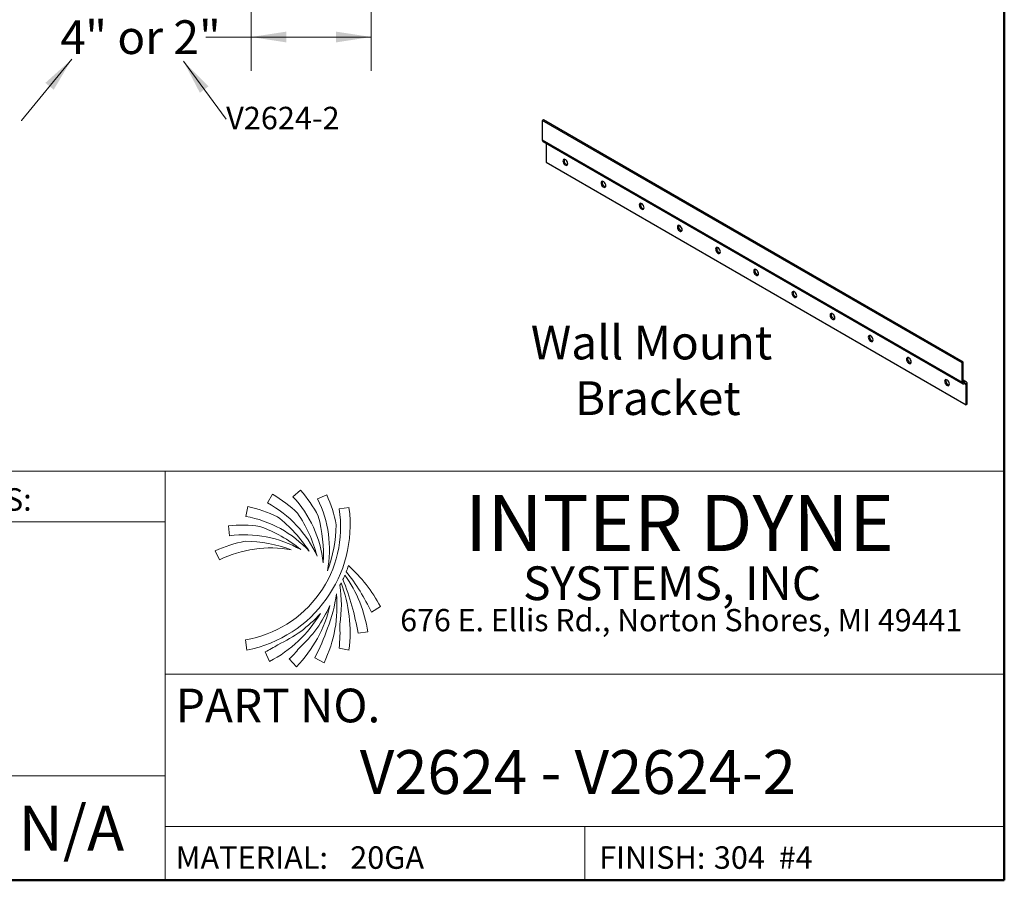
# Model space of a CAD drawing. Units: inches. Extents: x 0.5 to 10.5, y 0.5 to 8.
# Drawn here: x 6.9 to 10.5, y 0.5 to 3.7 of the extents above; entities that cross this region are included whole.
import ezdxf

# ---------------------------------------------------------------- set-up
doc = ezdxf.new("R2010")
doc.units = ezdxf.units.IN
doc.header["$MEASUREMENT"] = 0
doc.styles.add('SLDTEXTSTYLE0', font='TXT', dxfattribs={"width": 0.7})
doc.styles.add('SLDTEXTSTYLE1', font='TXT', dxfattribs={"width": 0.75})
doc.styles.add('SLDTEXTSTYLE2', font='TXT', dxfattribs={"width": 0.605})
doc.styles.add('SLDTEXTSTYLE3', font='TXT', dxfattribs={"width": 0.678571})
doc.dimstyles.new('SLDDIMSTYLE2', dxfattribs={"dimtxt": 0.125, "dimasz": 0.13, "dimexe": 0, "dimexo": 0.0625, "dimgap": 0.03125, "dimtad": 0, "dimtih": 1, "dimtoh": 1, "dimdec": 0, "dimlfac": 9, "dimrnd": 1e-09, "dimzin": 12, "dimdsep": 46, "dimtxsty": 'SLDTEXTSTYLE1', "dimsah": 1, "dimcen": 0.09, "dimadec": 0, "dimazin": 3, "dimtfac": 1, "dimtdec": 0, "dimtofl": 0, "dimtmove": 0, "dimatfit": 3, "dimfxl": 1, "dimfrac": 2, "dimtolj": 1, "dimtzin": 12, "dimarcsym": 0})

# ---------------------------------------------------------------- blocks, each defined once
blk = doc.blocks.new('Block2')
at = {"color": 7, "linetype": 'Continuous', "lineweight": 18}
for p, q in [((0.2769, 0.8667), (0.3034, 0.9126)), ((0.4115, 0.8996), (0.4513, 0.9347)), ((0.5419, 0.888), (0.5901, 0.9102)), ((0.1613, 0.7957), (0.1722, 0.8476)), ((0.6556, 0.8348), (0.7082, 0.8419)), ((0.0754, 0.6931), (0.0699, 0.7459)), ((0.0224, 0.5648), (0, 0.6129)), ((0.8742, 0.318), (0.8264, 0.288)), ((0.756, 0.1782), (0.8073, 0.184)), ((0.1598, 0.1425), (0.1675, 0.0877)), ((0.2641, 0.0781), (0.2875, 0.0277)), ((0.6556, 0.0977), (0.7082, 0.0877)), ((0.392, 0.0407), (0.4299, 0)), ((0.527, 0.0476), (0.5759, 0.021))]:
    blk.add_line(p, q, dxfattribs=at)
for centre, radius, start, end in [((-0.035, 0.3274), 0.676, 45.7822, 59.9553), ((-0.0278, 0.4879), 0.6021, 5.9158, 43.1387), ((-0.0554, 0.4871), 0.676, 27.2822, 41.4553), ((0.0026, 0.6204), 0.6021, 349.1658, 26.3887), ((-0.024, 0.6277), 0.676, 10.5322, 24.7053), ((0.0616, 0.7366), 0.6021, 279.3887, 9.3887), ((0.0382, 0.7512), 0.676, 281.0193, 7.7053), ((0.0334, 0.186), 0.676, 63.9822, 78.1553), ((-0.0092, 0.3369), 0.6021, 24.4158, 61.6387), ((0.0551, 0.203), 0.6021, 42.6158, 79.8387), ((-0.1273, 0.204), 0.746, 33.0328, 52.1988), ((-0.182, 0.3948), 0.746, 14.8328, 33.9988), ((-0.1734, 0.5977), 0.746, 356.3328, 15.4988), ((0.14, 0.0735), 0.676, 81.7822, 95.9553), ((-0.0185, 0.0416), 0.746, 50.8328, 69.9988), ((-0.1052, 0.7675), 0.746, 339.5828, 358.7488), ((0.1554, 0.0964), 0.6021, 60.4158, 97.6387), ((0.2852, 0), 0.676, 100.7822, 114.9553), ((0.2923, 0.0266), 0.6021, 79.4158, 116.6387), ((0.1457, -0.0818), 0.746, 69.8328, 88.9988), ((0.257, 0.6715), 0.4682, 338.8566, 343.082), ((0.1969, -0.0349), 0.7637, 27.5217, 48.2938), ((0.257, 0.6715), 0.4682, 333.3599, 336.4479), ((0.1419, 0.0906), 0.6719, 7.9977, 35.8839), ((-0.1407, -0.1613), 1.0664, 24.9168, 38.5058), ((0.257, 0.6715), 0.4682, 329.1712, 330.8336), ((0.0337, 0.3279), 0.634, 350.5873, 9.4127), ((-0.0227, 0.1812), 0.7368, 352.7086, 20.8418), ((-0.5938, -0.052), 1.3693, 9.6776, 22.0284), ((-0.0314, 0.318), 0.676, 333.9432, 5.7079), ((-0.0705, 0.4744), 0.7174, 337.8565, 352.8553), ((-0.0518, 0.4743), 0.676, 315.4432, 347.2079), ((-0.0128, 0.5982), 0.6778, 312.4053, 336.1942), ((-0.024, 0.6277), 0.676, 297.4432, 329.2079), ((0.0514, 0.7334), 0.6778, 294.4053, 318.1942), ((-0.0253, 0.18), 0.6859, 353.1101, 3.6925), ((-0.263, 0.4778), 0.8995, 331.4309, 342.2843), ((0.0026, 0.6204), 0.6021, 295.7424, 303.116), ((-0.0243, 0.4757), 0.6021, 313.7424, 321.116)]:
    blk.add_arc(centre, radius, start, end, dxfattribs=at)
blk = doc.blocks.new('SW_NOTE_0_5')
at = {"color": 0, "linetype": 'Continuous', "lineweight": 0, "insert": (0.9977, 0.1063), "char_height": 0.0825, "attachment_point": 2, "style": 'SLDTEXTSTYLE1'}
blk.add_mtext('676 E. Ellis Rd., Norton Shores, MI 49441', dxfattribs=at)
blk = doc.blocks.new('_D_11')
at = {"color": 7, "linetype": 'Continuous', "lineweight": 0}
for p, q in [((7.7098, 4.0786), (7.7098, 3.4998)), ((8.1542, 4.0663), (8.1542, 3.4998)), ((7.7098, 3.6248), (7.5421, 3.6248)), ((8.1542, 3.6248), (7.7098, 3.6248))]:
    blk.add_line(p, q, dxfattribs=at)
at = {"color": 7, "linetype": 'Continuous', "lineweight": 18}
for points in [[(7.7098, 3.6248), (7.8398, 3.6048), (7.8398, 3.6448)], [(8.1542, 3.6248), (8.0242, 3.6448), (8.0242, 3.6048)]]:
    blk.add_solid(points, dxfattribs=at)
at = {"color": 7, "linetype": 'Continuous', "lineweight": 18, "char_height": 0.125, "attachment_point": 1}
for s, insert, style in [('4', (7.0025, 3.6867), 'SLDTEXTSTYLE1'), ('" or 2"', (7.0949, 3.6867), 'SLDTEXTSTYLE3')]:
    blk.add_mtext(s, dxfattribs=dict(at, insert=insert, style=style))
blk = doc.blocks.new('SW_NOTE_0_6')
at = {"color": 0, "linetype": 'Continuous', "lineweight": 0, "char_height": 0.125, "attachment_point": 2, "style": 'SLDTEXTSTYLE0'}
for s, insert in [('Wall Mount', (0.4062, 0.1611)), ('Bracket', (0.4294, -0.0449))]:
    blk.add_mtext(s, dxfattribs=dict(at, insert=insert))

msp = doc.modelspace()

# ---------------------------------------------------------------- linework, layer by layer
at = {"color": 7, "linetype": 'Continuous', "lineweight": 50}
for p, q in [((10.5, 8), (10.5, 0.5)), ((10.5, 0.5), (0.5, 0.5))]:
    msp.add_line(p, q, dxfattribs=at)
at = {"color": 7, "linetype": 'Continuous', "lineweight": 0}
for p, q in [((7.04516, 3.54282), (6.85919, 3.31585)), ((7.45873, 3.53482), (7.61659, 3.32031)), ((7.61659, 3.32031), (7.61706, 3.32031)), ((6.85919, 3.31585), (6.85737, 3.31585))]:
    msp.add_line(p, q, dxfattribs=at)
at = {"color": 7, "linetype": 'Continuous', "lineweight": 25}
for p, q in [((8.79216, 3.3177), (8.78794, 3.31526)), ((10.34357, 2.41721), (8.78794, 3.31526)), ((8.78794, 3.31526), (8.78794, 3.24401)), ((10.3478, 2.41965), (8.79216, 3.3177)), ((8.78794, 3.24401), (10.34357, 2.34596)), ((8.79073, 3.23783), (10.34636, 2.33979)), ((8.80277, 3.23088), (8.80277, 3.16051)), ((8.80277, 3.16051), (10.35841, 2.26246)), ((10.3478, 2.41965), (10.34357, 2.41721)), ((10.34357, 2.34596), (10.34357, 2.41721)), ((10.3478, 2.3484), (10.3478, 2.41965)), ((10.34357, 2.34596), (10.3478, 2.3484)), ((10.35984, 2.346), (10.3478, 2.35295)), ((10.3478, 2.3484), (10.3531, 2.34534)), ((10.3531, 2.34045), (10.3531, 2.34534)), ((10.3531, 2.34045), (10.35841, 2.33739)), ((10.35841, 2.33739), (10.36263, 2.33983)), ((10.35841, 2.26246), (10.35841, 2.33739)), ((10.36263, 2.2649), (10.36263, 2.33983)), ((10.36263, 2.2649), (10.35841, 2.26246))]:
    msp.add_line(p, q, dxfattribs=at)
at = {"color": 7, "linetype": 'Continuous', "lineweight": 18}
for p, q in [((7.3913, 2.0157), (0.5, 2.0157)), ((10.5, 2.0157), (7.3913, 2.0157)), ((7.3913, 2.0157), (7.3913, 0.5)), ((1.94263, 1.8277), (7.3913, 1.8277)), ((7.3913, 1.2637), (10.5, 1.2637)), ((6.17764, 0.8877), (7.3913, 0.8877)), ((7.3913, 0.6997), (10.5, 0.6997)), ((8.94565, 0.6997), (8.94565, 0.5))]:
    msp.add_line(p, q, dxfattribs=at)
at = {"color": 7, "linetype": 'Continuous', "lineweight": 25, "flags": 128}
for points in [[(8.88232, 3.15542), (8.88179, 3.15921), (8.88025, 3.16317), (8.8779, 3.16681), (8.87502, 3.16968), (8.87195, 3.17146), (8.86906, 3.17191), (8.86671, 3.17099), (8.86518, 3.1688), (8.86464, 3.16562), (8.86518, 3.16182), (8.86671, 3.15787), (8.86906, 3.15423), (8.87195, 3.15135), (8.87502, 3.14958), (8.8779, 3.14913), (8.88025, 3.15005), (8.88179, 3.15223), (8.88232, 3.15542)], [(9.02374, 3.07378), (9.02321, 3.07757), (9.02167, 3.08153), (9.01932, 3.08517), (9.01644, 3.08804), (9.01337, 3.08982), (9.01048, 3.09027), (9.00813, 3.08935), (9.0066, 3.08716), (9.00606, 3.08398), (9.0066, 3.08018), (9.00813, 3.07623), (9.01048, 3.07259), (9.01337, 3.06971), (9.01644, 3.06794), (9.01932, 3.06749), (9.02167, 3.06841), (9.02321, 3.07059), (9.02374, 3.07378)], [(9.16516, 2.99213), (9.16463, 2.99593), (9.1631, 2.99989), (9.16074, 3.00353), (9.15786, 3.0064), (9.15479, 3.00817), (9.15191, 3.00863), (9.14955, 3.00771), (9.14802, 3.00552), (9.14749, 3.00234), (9.14802, 2.99854), (9.14955, 2.99459), (9.15191, 2.99095), (9.15479, 2.98807), (9.15786, 2.9863), (9.16074, 2.98585), (9.1631, 2.98677), (9.16463, 2.98895), (9.16516, 2.99213)], [(9.30659, 2.91049), (9.30605, 2.91429), (9.30452, 2.91825), (9.30217, 2.92188), (9.29928, 2.92476), (9.29621, 2.92653), (9.29333, 2.92699), (9.29098, 2.92607), (9.28944, 2.92388), (9.28891, 2.9207), (9.28944, 2.9169), (9.29098, 2.91294), (9.29333, 2.90931), (9.29621, 2.90643), (9.29928, 2.90466), (9.30217, 2.90421), (9.30452, 2.90513), (9.30605, 2.90731), (9.30659, 2.91049)], [(9.44801, 2.82885), (9.44747, 2.83265), (9.44594, 2.83661), (9.44359, 2.84024), (9.4407, 2.84312), (9.43763, 2.84489), (9.43475, 2.84535), (9.4324, 2.84443), (9.43086, 2.84224), (9.43033, 2.83906), (9.43086, 2.83526), (9.4324, 2.8313), (9.43475, 2.82767), (9.43763, 2.82479), (9.4407, 2.82302), (9.44359, 2.82256), (9.44594, 2.82349), (9.44747, 2.82567), (9.44801, 2.82885)], [(9.58943, 2.74721), (9.58889, 2.75101), (9.58736, 2.75497), (9.58501, 2.7586), (9.58212, 2.76148), (9.57905, 2.76325), (9.57617, 2.76371), (9.57382, 2.76278), (9.57228, 2.7606), (9.57175, 2.75742), (9.57228, 2.75362), (9.57382, 2.74966), (9.57617, 2.74603), (9.57905, 2.74315), (9.58212, 2.74138), (9.58501, 2.74092), (9.58736, 2.74185), (9.58889, 2.74403), (9.58943, 2.74721)], [(9.73085, 2.66557), (9.73032, 2.66937), (9.72878, 2.67333), (9.72643, 2.67696), (9.72355, 2.67984), (9.72048, 2.68161), (9.71759, 2.68206), (9.71524, 2.68114), (9.7137, 2.67896), (9.71317, 2.67578), (9.7137, 2.67198), (9.71524, 2.66802), (9.71759, 2.66439), (9.72048, 2.66151), (9.72355, 2.65974), (9.72643, 2.65928), (9.72878, 2.6602), (9.73032, 2.66239), (9.73085, 2.66557)], [(9.87227, 2.58393), (9.87174, 2.58773), (9.8702, 2.59169), (9.86785, 2.59532), (9.86497, 2.5982), (9.8619, 2.59997), (9.85901, 2.60042), (9.85666, 2.5995), (9.85513, 2.59732), (9.85459, 2.59414), (9.85513, 2.59034), (9.85666, 2.58638), (9.85901, 2.58275), (9.8619, 2.57987), (9.86497, 2.5781), (9.86785, 2.57764), (9.8702, 2.57856), (9.87174, 2.58075), (9.87227, 2.58393)], [(10.01369, 2.50229), (10.01316, 2.50609), (10.01162, 2.51004), (10.00927, 2.51368), (10.00639, 2.51656), (10.00332, 2.51833), (10.00043, 2.51878), (9.99808, 2.51786), (9.99655, 2.51568), (9.99601, 2.51249), (9.99655, 2.5087), (9.99808, 2.50474), (10.00043, 2.5011), (10.00332, 2.49823), (10.00639, 2.49645), (10.00927, 2.496), (10.01162, 2.49692), (10.01316, 2.49911), (10.01369, 2.50229)], [(10.15511, 2.42065), (10.15458, 2.42445), (10.15305, 2.4284), (10.15069, 2.43204), (10.14781, 2.43492), (10.14474, 2.43669), (10.14185, 2.43714), (10.1395, 2.43622), (10.13797, 2.43404), (10.13744, 2.43085), (10.13797, 2.42706), (10.1395, 2.4231), (10.14185, 2.41946), (10.14474, 2.41659), (10.14781, 2.41481), (10.15069, 2.41436), (10.15305, 2.41528), (10.15458, 2.41747), (10.15511, 2.42065)], [(10.29653, 2.33901), (10.296, 2.34281), (10.29447, 2.34676), (10.29212, 2.3504), (10.28923, 2.35328), (10.28616, 2.35505), (10.28328, 2.3555), (10.28092, 2.35458), (10.27939, 2.3524), (10.27886, 2.34921), (10.27939, 2.34541), (10.28092, 2.34146), (10.28328, 2.33782), (10.28616, 2.33495), (10.28923, 2.33317), (10.29212, 2.33272), (10.29447, 2.33364), (10.296, 2.33582), (10.29653, 2.33901)]]:
    msp.add_lwpolyline(points, dxfattribs=at)
at = {"color": 7, "linetype": 'Continuous', "lineweight": 25}
for centre, radius, start, end in [((8.79454, 3.24328), 0.00665, 173.70115, 234.98667), ((8.88508, 3.16721), 0.01607, 162.94577, 257.04886), ((9.0265, 3.08557), 0.01607, 162.94577, 257.04886), ((9.16792, 3.00393), 0.01607, 162.94577, 257.04886), ((9.30934, 2.92229), 0.01607, 162.94577, 257.04886), ((9.45076, 2.84065), 0.01607, 162.94577, 257.04886), ((9.59219, 2.75901), 0.01607, 162.94577, 257.04886), ((9.73361, 2.67737), 0.01607, 162.94577, 257.04886), ((9.87503, 2.59573), 0.01607, 162.94577, 257.04886), ((10.01645, 2.51409), 0.01607, 162.94577, 257.04886), ((10.15787, 2.43245), 0.01607, 162.94577, 257.04886), ((10.29929, 2.35081), 0.01607, 162.94577, 257.04886), ((10.34938, 2.34501), 0.00589, 170.78596, 309.20329), ((10.35103, 2.34787), 0.00328, 170.78596, 309.20329), ((10.35682, 2.34077), 0.00589, 350.78596, 129.20329), ((10.35517, 2.33791), 0.00328, 350.78596, 129.20329)]:
    msp.add_arc(centre, radius, start, end, dxfattribs=at)
at = {"color": 7, "linetype": 'Continuous', "lineweight": 0}
for points in [[(7.04516, 3.54282), (6.9473, 3.45494), (6.97824, 3.42959)], [(7.45873, 3.53482), (7.51967, 3.41826), (7.55189, 3.44197)]]:
    msp.add_solid(points, dxfattribs=at)

# ---------------------------------------------------------------- block references
for name, p in [('SW_NOTE_0_6', (8.78679, 2.39405)), ('SW_NOTE_0_5', (8.30532, 1.39902))]:
    msp.add_blockref(name, p, dxfattribs=at)
at = {"color": 7, "linetype": 'Continuous', "xscale": 0.7000000000000001, "yscale": 0.7000000000000001, "zscale": 0.7000000000000001}
msp.add_blockref('Block2', (7.57644, 1.29157), dxfattribs=at)

# ---------------------------------------------------------------- texts
at = {"color": 7, "linetype": 'Continuous', "lineweight": 0}
for s, insert, char_height, attachment_point, style in [('V2624-2', (7.61707, 3.36616), 0.083333, 1, 'SLDTEXTSTYLE1'), ('COMMENTS:', (6.23852, 1.95283), 0.083333, 1, 'SLDTEXTSTYLE1'), ('INTER DYNE', (9.29623, 1.92806), 0.208333, 2, 'SLDTEXTSTYLE2'), ('SYSTEMS, INC', (8.71719, 1.66327), 0.125, 1, 'SLDTEXTSTYLE2'), ('PART NO.', (7.43065, 1.21022), 0.125, 1, 'SLDTEXTSTYLE1'), ('V2624 - V2624-2', (8.91997, 0.98242), 0.1625, 2, 'SLDTEXTSTYLE1'), ('N/A', (6.8478, 0.77599), 0.166667, 1, 'SLDTEXTSTYLE1'), ('MATERIAL:', (7.42979, 0.62596), 0.083333, 1, 'SLDTEXTSTYLE1'), ('20GA', (8.07672, 0.62596), 0.083333, 1, 'SLDTEXTSTYLE1'), ('FINISH:', (8.99883, 0.62596), 0.083333, 1, 'SLDTEXTSTYLE1'), ('304  #4', (9.42384, 0.62596), 0.083333, 1, 'SLDTEXTSTYLE3')]:
    msp.add_mtext(s, dxfattribs=dict(at, insert=insert, char_height=char_height, attachment_point=attachment_point, style=style))

# ---------------------------------------------------------------- dimensions: what is measured, and where the dimension line sits
at = {"color": 7, "linetype": 'Continuous', "lineweight": 18}
dim = msp.add_linear_dim(base=(8.15422, 3.62478), p1=(7.70977, 4.12859), p2=(8.15422, 4.11626), angle=0, text='<>" or 2"', dimstyle='SLDDIMSTYLE2', dxfattribs=at)
dim.commit()
dim.dimension.update_dxf_attribs({"geometry": '_D_11', "text_midpoint": (7.27232, 3.62478), "dimtype": 160})

doc.saveas('drawing.dxf')
